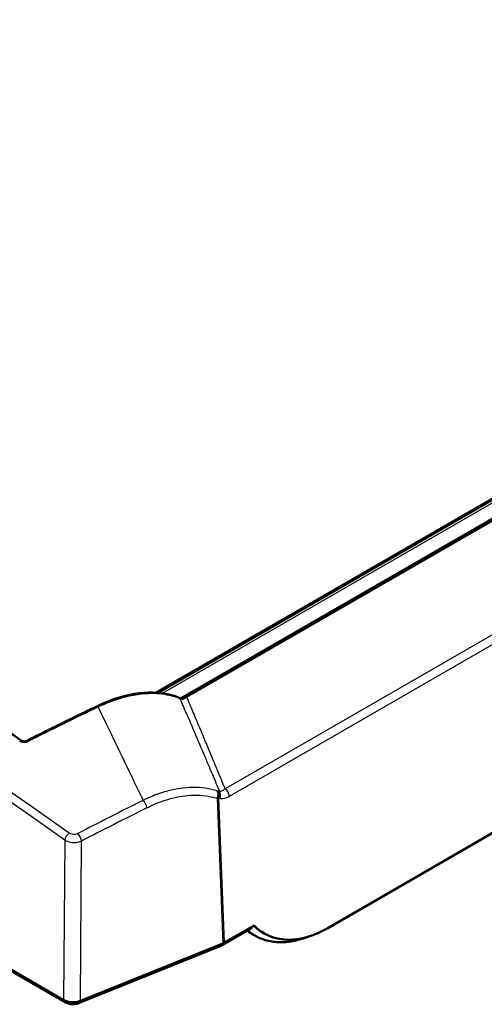
# Model space of a CAD drawing. Units: millimetres. Extents: x 1 to 840, y 1 to 593.
# Drawn here: x 636 to 671, y 429 to 504 of the extents above; entities that cross this region are included whole.
import ezdxf

# ---------------------------------------------------------------- set-up
doc = ezdxf.new("R2010")
doc.units = ezdxf.units.MM
doc.layers.add('Sichtbar (ISO)', color=7, linetype='Continuous', lineweight=50)
doc.layers.add('Sichtbar schmal (ISO)', color=1, linetype='Continuous', lineweight=25)

msp = doc.modelspace()

# ---------------------------------------------------------------- linework, layer by layer
at = {"layer": 'Sichtbar (ISO)'}
for p, q in [((646.0989105, 452.4672807), (735.2003616, 503.9100274)), ((646.2252237, 452.45821), (735.1076701, 503.7745143)), ((733.4651549, 501.3054891), (648.3049289, 452.1382097)), ((543.79041, 483.9531737), (639.0330779, 428.9647937)), ((544.2146741, 483.6207724), (639.2065288, 428.7771995)), ((659.2048409, 434.4740488), (738.3852125, 480.1888577)), ((646.0031067, 452.4119683), (646.0031648, 452.4120019)), ((646.1349984, 452.4061184), (646.1350241, 452.4061332)), ((648.4727701, 450.7346079), (648.4727819, 450.7346148)), ((648.517105, 450.6307552), (648.5170932, 450.6307484)), ((651.6627292, 444.7019364), (651.6625412, 444.7018278)), ((651.1582405, 433.178039), (653.2775068, 434.401598)), ((651.3324198, 433.3660538), (653.5793837, 434.663339)), ((653.6323452, 433.9010428), (653.5375167, 433.9557921)), ((654.3517278, 434.0630573), (654.2358986, 434.1299314)), ((640.1562005, 428.720783), (651.0422268, 433.1216225)), ((640.312006, 428.900193), (651.1990725, 433.3014531))]:
    msp.add_line(p, q, dxfattribs=at)
for centre, major_axis, ratio, start_param, end_param in [((648.1237786, 451.8563602), (-0.0678149, 0.1768258), 0.7562323207, 5.2063808945, 6.0622947587), ((641.6731461, 451.1923815), (-0.1096404, 0.2246753), 0.4126591695, 6.2812879442, 6.2831853131), ((658.9858986, 442.3571727), (-4.75, -8.2272413), 0.5773502692, 6.1281942773, 6.2831853072), ((658.8527908, 442.4340225), (4.3538649, 8.4513155), 0.6067280901, 2.9445620236, 3.8979212468), ((658.4938823, 442.6412384), (4.9339224, 8.6982901), 0.582366357, 3.039443014, 3.1371525077), ((650.6245123, 433.7749603), (1.0005714, -0.0011798), 0.5774877581, 5.3247355807, 5.4990287068), ((639.7395277, 429.3745419), (1.0000178, 0.0003527), 0.5786791873, 3.9277331578, 5.3216977537)]:
    msp.add_ellipse(centre, major_axis=major_axis, ratio=ratio, start_param=start_param, end_param=end_param, dxfattribs=at)
for points, knots in [([(553.7012596, 496.2047149), (565.4493175, 490.6471827), (577.2470475, 484.535274), (601.1429306, 471.0848478), (613.2597706, 463.7078692), (628.8330661, 453.5094547), (632.3290875, 451.1732714), (635.8212233, 448.79288)], [0, 0, 0, 0, 10.0072183423, 10.0072183423, 20.2750748225, 20.2750748225, 23.2500571319, 23.2500571319, 23.2500571319, 23.2500571319]), ([(641.5643174, 451.4174423), (642.5297192, 451.8884789), (643.5183087, 452.2173742), (645.3854729, 452.5277581), (646.2901667, 452.5138438), (647.3567851, 452.2570136), (647.6135078, 452.1731222), (647.8574407, 452.0695888)], [0.0001538108, 0.0001538108, 0.0001538108, 0.0001538108, 0.705448694, 0.705448694, 1.4076975792, 1.4076975792, 1.6414646021, 1.6414646021, 1.6414646021, 1.6414646021]), ([(641.5635057, 451.4170568), (641.2065518, 451.242865), (640.8496165, 451.0683401), (640.1357847, 450.7186243), (639.7788882, 450.5434334), (639.0651354, 450.1923867), (638.7082792, 450.0165307), (637.9946084, 449.6641545), (637.6377938, 449.4876341), (636.9242078, 449.1339297), (636.5674363, 448.9567457), (636.2106872, 448.7792302)], [0.088159488181, 0.088159488181, 0.088159488181, 0.088159488181, 0.09017538951, 0.09017538951, 0.09219129084, 0.09219129084, 0.094207192169, 0.094207192169, 0.096223093498, 0.096223093498, 0.098238994827, 0.098238994827, 0.098238994827, 0.098238994827]), ([(635.8212189, 448.792883), (635.8321497, 448.7854333), (635.846334, 448.7774986), (635.8797921, 448.7629309), (635.8996505, 448.7562003), (635.9443787, 448.7453354), (635.9702276, 448.7414502), (636.0228507, 448.7381879), (636.0503042, 448.738811), (636.1036484, 448.7446426), (636.1301955, 448.7500259), (636.1723643, 448.7626168), (636.1894324, 448.769156), (636.2066635, 448.7772459), (636.2087918, 448.7782749), (636.2108781, 448.7793129)], [0, 0, 0, 0, 0.013575581709, 0.013575581709, 0.027846856554, 0.027846856554, 0.043718275869, 0.043718275869, 0.05978476655, 0.05978476655, 0.076201347158, 0.076201347158, 0.088606911295, 0.088606911295, 0.090391392746, 0.090391392746, 0.090391392746, 0.090391392746]), ([(653.4584618, 434.5935247), (653.457218, 434.5913246), (653.4559632, 434.5891347), (653.4341826, 434.5516331), (653.4108238, 434.5191322), (653.3525422, 434.4541692), (653.3163928, 434.4240437), (653.2775075, 434.4015964)], [-0.308937731947, -0.308937731947, -0.308937731947, -0.308937731947, -0.307310721553, -0.307310721553, -0.280940781491, -0.280940781491, -0.247872895011, -0.247872895011, -0.247872895011, -0.247872895011]), ([(657.7912001, 433.8386524), (657.7824553, 433.8351647), (657.7737112, 433.8316964), (657.3926247, 433.6813716), (657.0215832, 433.5696458), (656.2896115, 433.4216665), (655.9286217, 433.3854374), (655.2256949, 433.3931689), (654.8837287, 433.4372386), (654.2309766, 433.6079912), (653.9203245, 433.7347779), (653.6323452, 433.9010428)], [1.72418740186, 1.72418740186, 1.72418740186, 1.72418740186, 1.72787595947, 1.72787595947, 1.88495559215, 1.88495559215, 2.04203522483, 2.04203522483, 2.19911485751, 2.19911485751, 2.35619449019, 2.35619449019, 2.35619449019, 2.35619449019]), ([(651.0422268, 433.1216225), (651.0500283, 433.1247764), (651.0578182, 433.1280426), (651.0733731, 433.13481), (651.081138, 433.1383111), (651.0966407, 433.1455591), (651.1043785, 433.149306), (651.1198238, 433.1570577), (651.1275313, 433.1610625), (651.1429125, 433.1693436), (651.1505862, 433.1736198), (651.1582405, 433.178039)], [4.53785605518, 4.53785605518, 4.53785605518, 4.53785605518, 4.57276264022, 4.57276264022, 4.60766922526, 4.60766922526, 4.6425758103, 4.6425758103, 4.67748239534, 4.67748239534, 4.71238898038, 4.71238898038, 4.71238898038, 4.71238898038]), ([(639.2065288, 428.7771995), (639.2677636, 428.7418456), (639.3301336, 428.715453), (639.4559597, 428.6751848), (639.5194846, 428.6613837), (639.6471743, 428.6443637), (639.7113372, 428.6411774), (639.8395184, 428.6450558), (639.9035254, 428.6521135), (640.0306543, 428.6773864), (640.0937891, 428.6955522), (640.1562005, 428.720783)], [3.1415926536, 3.1415926536, 3.1415926536, 3.1415926536, 3.4208453339, 3.4208453339, 3.7000980142, 3.7000980142, 3.9793506945, 3.9793506945, 4.2586033749, 4.2586033749, 4.5378560552, 4.5378560552, 4.5378560552, 4.5378560552])]:
    msp.add_open_spline(points, degree=3, knots=knots, dxfattribs=at)
for points in [[(647.8574407, 452.0695888), (647.913822, 452.0456873), (647.9933011, 452.032699), (648.0869026, 452.0402156)], [(648.0772909, 452.0395085), (648.1469924, 452.0587481), (648.2255111, 452.0923249), (648.3052231, 452.1383626)]]:
    msp.add_open_spline(points, degree=3, dxfattribs=at)
at = {"layer": 'Sichtbar schmal (ISO)'}
for p, q in [((646.5740312, 452.4193013), (734.8508461, 503.3859441)), ((733.8145503, 501.6221356), (647.9443942, 452.0449778)), ((648.4465498, 452.1153271), (733.6067758, 501.2826065)), ((673.2832277, 457.7607934), (651.3761471, 445.1127345)), ((651.6907062, 444.5466704), (673.5977868, 457.1947293)), ((647.8988701, 452.0186945), (647.8988519, 452.018684)), ((649.1347774, 449.1809118), (649.1347881, 449.180918)), ((646.3038094, 444.7357507), (646.3038318, 444.7357636)), ((650.7525069, 444.3912449), (651.1990725, 433.3014531)), ((651.3324198, 433.3660538), (650.8878696, 444.4057965)), ((639.1182476, 441.1896099), (639.0330779, 428.9647937)), ((640.312006, 428.900193), (640.3971696, 441.1241365))]:
    msp.add_line(p, q, dxfattribs=at)
for centre, major_axis, ratio, start_param, end_param in [((567.9222346, -63.1058446), (-293.8728119, 568.6008578), 0.6067752091, 5.4191404342, 5.6302470647), ((567.6306962, -63.2565219), (293.6467559, -568.1634725), 0.6067752091, 2.2775477806, 2.4886544078), ((647.7603048, 451.8397735), (0.0976701, 0.2301316), 0.7524311975, 5.7787156482, 6.2851462684), ((648.4699871, 452.7803495), (0.6675407, 0.6957132), 0.6031131215, 3.3959482547, 3.8143366428), ((660.5160142, -181.7783723), (157.6082516, -820.2904593), 0.1934040653, 2.4135622346, 2.4157936704), ((648.477058, 452.9707249), (0.6129028, 0.9762673), 0.4856824975, 3.701209173, 4.0145590413), ((648.4299289, 451.9217034), (-0.125, 0.2165064), 0.5773502692, 5.4036256924, 6.2808902038), ((602.1195921, -210.9803352), (111.4156062, -850.639494), 0.2365613444, 2.4309431684, 2.4331338455), ((669.0696724, -40.7883177), (433.8964099, 482.565521), 0.6377020501, 1.0054313741, 1.0155108808), ((641.6731461, 451.1923815), (-0.1096404, 0.2246753), 0.4126591695, 5.4310543593, 6.2812879383), ((914.5015011, 158.9164979), (315.5028892, -465.5193187), 0.1543762887, 3.933227761, 3.9372999666), ((920.393587, 168.6776971), (318.316571, -455.4413091), 0.1686168169, 3.9349841795, 3.9367114571), ((635.6809444, 448.5860458), (0.1408096, 0.2065736), 0.5230904185, 0.0045178438, 0.942771523), ((636.3220592, 448.5554082), (-0.111372, 0.223822), 0.4060823876, 5.4278932029, 6.2811386516), ((650.4661117, 444.6060236), (0.1501851, 0.4769113), 0.695289979, 4.4724201118, 5.7178324761), ((650.4942871, 445.2765601), (0.50114, -0.3213244), 0.2843237465, 5.4659594316, 5.6472471342), ((650.5348007, 444.5882748), (-0.0944983, -0.4909889), 0.7824355625, 1.3439336704, 2.4888616835), ((647.2109331, 435.9897693), (4.6882708, 8.5586393), 0.6132831453, 0.1701737829, 0.1867416587), ((650.6285698, 444.5689563), (-0.1073089, -0.488349), 0.7846581932, 1.3644320205, 2.5053280093), ((651.3376374, 444.7291487), (-0.25, 0.4330127), 0.5773502692, 3.9793506945, 5.3886487012), ((713.5372179, -70.9793413), (-383.8735295, -511.8735505), 0.6981344069, 4.093612568, 4.1032256945), ((645.1023194, 443.8747407), (-0.2246569, 0.446687), 0.4152885325, 4.0164348128, 5.4100418905), ((650.1902495, 444.9396697), (0.9823932, -0.3504316), 0.4308278554, 5.4661509652, 5.6429150386), ((647.5827579, 435.854643), (4.2511321, 8.225318), 0.6067752091, 0.1605010595, 0.1771439399), ((713.7731321, -71.1562624), (383.5782422, 511.4798016), 0.6981344069, 0.9520199145, 0.9616330325), ((639.4713164, 441.3720882), (0.2887778, 0.4081757), 0.5161644167, 0.9586724769, 2.3543010074), ((640.1107744, 441.3389152), (-0.228262, 0.4448556), 0.4096628822, 4.0130989763, 5.4070184711), ((658.6323452, 442.5612968), (-5, -8.660254), 0.5773502692, 6.1674359534, 6.2831853072), ((650.8548284, 433.585176), (0.1873984, -0.4635535), 0.4683231992, 0, 0.6695095375), ((650.9082405, 433.6110517), (0.25, -0.4330127), 0.5773502692, 0, 0.5723834875), ((639.4565288, 429.2102122), (-0.25, -0.4330127), 0.5773502692, 5.7110741428, 6.2831853072), ((639.9688021, 429.1843364), (0.1873984, -0.4635535), 0.4683231992, 0, 0.6750895973)]:
    msp.add_ellipse(centre, major_axis=major_axis, ratio=ratio, start_param=start_param, end_param=end_param, dxfattribs=at)
for points, knots in [([(641.6707457, 451.3743579), (641.9530042, 451.510113), (642.2372314, 451.6341075), (642.5215091, 451.7452331), (642.8302531, 451.8659228), (643.1390512, 451.971419), (643.4452831, 452.0605343), (643.5901947, 452.1027045), (643.7345308, 452.1412106), (643.8780216, 452.1759853), (644.3188326, 452.2828151), (644.7506055, 452.3543073), (645.1700285, 452.3897647), (645.4306785, 452.4117997), (645.686552, 452.4198934), (645.9368336, 452.4138923), (646.2209783, 452.4070793), (646.4975734, 452.3820521), (646.7645456, 452.3386589), (647.1782355, 452.2714183), (647.5688119, 452.1600479), (647.9295031, 452.0057169)], [0, 0, 0, 0, 2.0116013389, 2.0116013389, 2.0116013389, 4.1963310663, 4.1963310663, 4.1963310663, 5.230163481, 5.230163481, 5.230163481, 8.4061497498, 8.4061497498, 8.4061497498, 10.3798629085, 10.3798629085, 10.3798629085, 12.6206193241, 12.6206193241, 12.6206193241, 16.0928107108, 16.0928107108, 16.0928107108, 16.0928107108]), ([(651.3761471, 445.1127345), (651.3739069, 445.1181399), (651.3716668, 445.1235453), (651.3694267, 445.1289506), (651.1789011, 445.5886745), (650.9883144, 446.04769), (650.7976696, 446.5059952), (650.6785166, 446.7924359), (650.5593409, 447.0785992), (650.4401431, 447.3644845), (650.3656445, 447.5431628), (650.2911373, 447.7217325), (650.2166216, 447.9001935), (650.0675903, 448.2571156), (649.9185253, 448.6136025), (649.769427, 448.9696554), (649.5308698, 449.53934), (649.2922277, 450.1079125), (649.0535055, 450.6753691), (649.0156717, 450.7653022), (648.9778358, 450.8552074), (648.939998, 450.9450844)], [3.9146726914, 3.9146726914, 3.9146726914, 3.9146726914, 3.9660628673, 3.9660628673, 3.9660628673, 8.336853083, 8.336853083, 8.336853083, 11.0685969678, 11.0685969678, 11.0685969678, 12.7759368959, 12.7759368959, 12.7759368959, 16.1906167519, 16.1906167519, 16.1906167519, 21.6541045215, 21.6541045215, 21.6541045215, 22.5199836281, 22.5199836281, 22.5199836281, 22.5199836281]), ([(648.4277541, 450.8401017), (648.4361881, 450.8203456), (648.4446221, 450.8005882), (648.6962755, 450.2110309), (648.9395166, 449.6401104), (649.3348236, 448.7105504), (649.4868744, 448.3525916), (649.7149673, 447.814999), (649.791001, 447.6356924), (649.9886963, 447.1692125), (650.1103623, 446.8818693), (650.4267145, 446.1340547), (650.6214129, 445.6731499), (650.8582777, 445.1116291), (650.9004225, 445.0116881), (650.9425685, 444.911714)], [4.5910958297, 4.5910958297, 4.5910958297, 4.5910958297, 4.7805517985, 4.7805517985, 10.2440395682, 10.2440395682, 13.6587194242, 13.6587194242, 15.3660593522, 15.3660593522, 18.0978032371, 18.0978032371, 22.4685934528, 22.4685934528, 23.4145723823, 23.4145723823, 23.4145723823, 23.4145723823]), ([(635.6762384, 448.7670194), (635.7342581, 448.7274707), (635.8074354, 448.69802), (635.9582988, 448.6687172), (636.0347796, 448.6661711), (636.1545823, 448.680843), (636.1995071, 448.6909122), (636.2684705, 448.7140629), (636.2938658, 448.7245602), (636.3175999, 448.7363701)], [-1.3919245165, -1.3919245165, -1.3919245165, -1.3919245165, -0.8977913131, -0.8977913131, -0.4523754679, -0.4523754679, -0.1739905646, -0.1739905646, 0, 0, 0, 0]), ([(642.6807496, 449.2576371), (642.7163026, 449.1833011), (642.7518731, 449.1089476), (643.2577139, 448.0518666), (643.7311143, 447.0660324), (644.2409307, 446.0090993), (644.2738174, 445.9409409), (644.5700791, 445.3271298), (644.8345296, 444.7805964), (645.1001566, 444.2332004)], [-51.5962795855, -51.5962795855, -51.5962795855, -51.5962795855, -50.9235794481, -50.9235794481, -42.0347620646, -42.0347620646, -41.4221712056, -41.4221712056, -36.5191062315, -36.5191062315, -36.5191062315, -36.5191062315]), ([(650.7705662, 444.9527869), (650.187589, 445.1390578), (649.5460618, 445.2283219), (648.2766384, 445.2079685), (647.6572809, 445.1191541), (646.6314025, 444.8523648), (646.2334312, 444.7203009), (645.5905671, 444.462154), (645.3442394, 444.3524351), (645.1001566, 444.2332004)], [0, 0, 0, 0, 4.8344923054, 4.8344923054, 9.1923445243, 9.1923445243, 11.9160021611, 11.9160021611, 13.6182881841, 13.6182881841, 13.6182881841, 13.6182881841]), ([(651.3761471, 445.1127345), (651.3251145, 445.0678882), (651.2732895, 445.0291388), (651.2221136, 444.9981037), (651.220405, 444.9970675), (651.2186972, 444.99604), (651.2169902, 444.995021), (651.1693623, 444.9665917), (651.1224483, 444.9448715), (651.0766002, 444.9306102), (651.0479451, 444.9216969), (651.0198038, 444.9157618), (650.9925483, 444.9130352), (650.9755137, 444.9113311), (650.9588249, 444.9108782), (650.9425685, 444.911714)], [0, 0, 0, 0, 0.715145621, 0.715145621, 0.715145621, 0.7390215086, 0.7390215086, 0.7390215086, 1.4051817418, 1.4051817418, 1.4051817418, 1.8215318875, 1.8215318875, 1.8215318875, 2.0817507286, 2.0817507286, 2.0817507286, 2.0817507286]), ([(645.3887146, 443.659962), (645.6192873, 443.7759263), (645.8520184, 443.8827984), (646.459498, 444.1347213), (646.8356623, 444.2641186), (647.805587, 444.5271842), (648.391418, 444.6168416), (649.5926951, 444.6458353), (650.2001336, 444.5651939), (650.7525069, 444.3912449)], [0, 0, 0, 0, 1.702286023, 1.702286023, 4.4259436598, 4.4259436598, 8.7837958787, 8.7837958787, 13.6182881841, 13.6182881841, 13.6182881841, 13.6182881841]), ([(650.9816386, 444.386478), (651.0078983, 444.3807077), (651.0349041, 444.3766245), (651.1067069, 444.3703344), (651.1524582, 444.3707328), (651.2738572, 444.382267), (651.3505785, 444.3995539), (651.5154003, 444.4555077), (651.6036117, 444.4963863), (651.6907062, 444.5466704)], [0, 0, 0, 0, 0.260218845, 0.260218845, 0.6765689971, 0.6765689971, 1.3427292404, 1.3427292404, 2.0817507603, 2.0817507603, 2.0817507603, 2.0817507603]), ([(639.1182476, 441.1896099), (639.1887269, 441.1462105), (639.2713561, 441.1086899), (639.5039258, 441.0339287), (639.6666027, 441.0098445), (640.0299122, 441.0117603), (640.2322072, 441.0522255), (640.3971696, 441.1241365)], [-1.390541356, -1.390541356, -1.390541356, -1.390541356, -1.0883320507, -1.0883320507, -0.6047971622, -0.6047971622, 0, 0, 0, 0]), ([(640.1046777, 441.6955108), (640.0218794, 441.6536322), (639.9209264, 441.6287858), (639.7391212, 441.6263041), (639.6577293, 441.639676), (639.5413906, 441.6822109), (639.5000631, 441.7036864), (639.4648187, 441.7286213)], [-1.390541356, -1.390541356, -1.390541356, -1.390541356, -0.7857441937, -0.7857441937, -0.3022093053, -0.3022093053, 0, 0, 0, 0])]:
    msp.add_open_spline(points, degree=3, knots=knots, dxfattribs=at)

doc.saveas('drawing.dxf')
